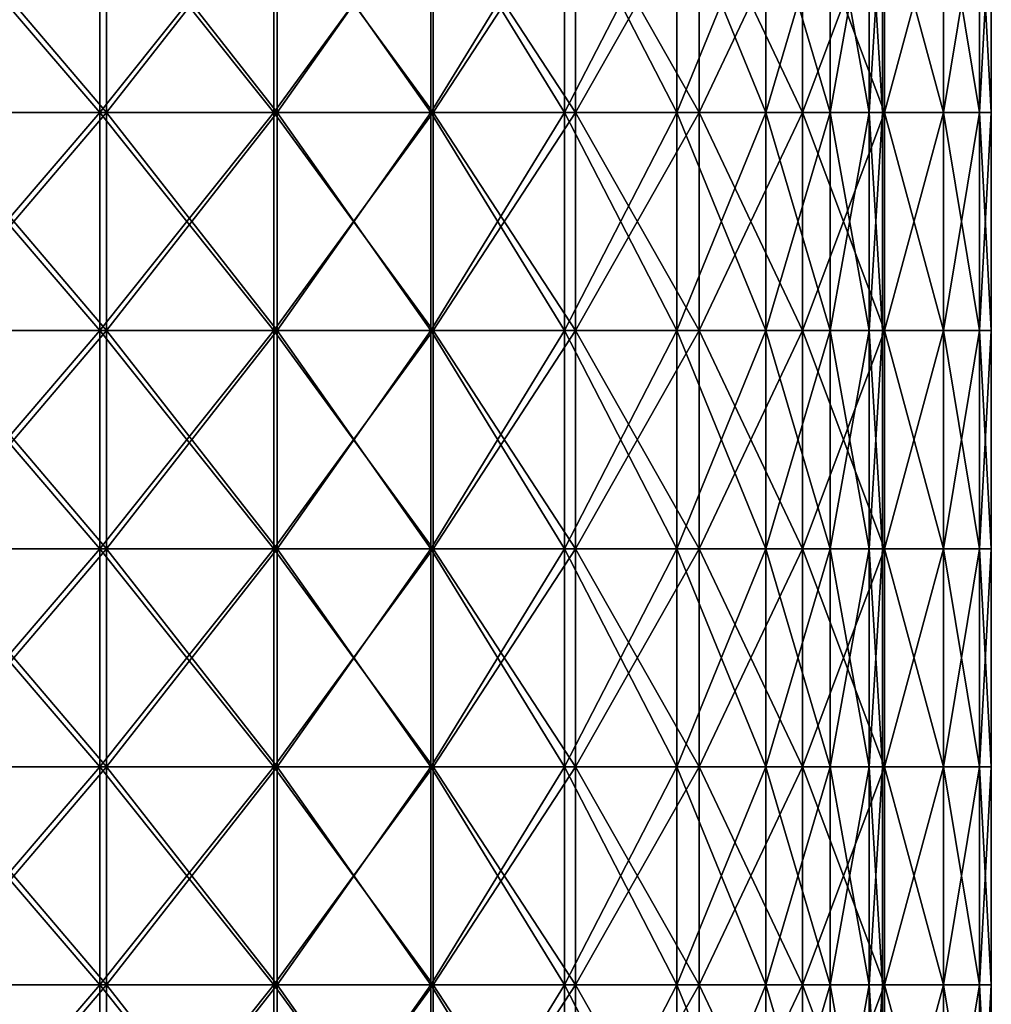
# Model space of a CAD drawing. Units: millimetres. Extents: x -35 to 35, y -754 to 140.
# Drawn here: x 17 to 35, y 16 to 34 of the extents above; entities that cross this region are included whole.
import ezdxf

# ---------------------------------------------------------------- set-up
doc = ezdxf.new("R2010")
doc.units = ezdxf.units.MM
doc.header["$LTSCALE"] = 6.378026
for name, color, linetype in [('3', 7, 'CONTINUOUS'), ('4', 7, 'CONTINUOUS'), ('5', 7, 'CONTINUOUS'), ('6', 7, 'CONTINUOUS')]:
    doc.layers.add(name, color=color, linetype=linetype)

msp = doc.modelspace()

# ---------------------------------------------------------------- linework, layer by layer
at = {"layer": '3', "color": 7, "linetype": 'CONTINUOUS', "true_color": 0xaab4c3}
for points in [[(18.621, 32.668, -29.635), (15.186, 32.668, -31.534), (18.621, 36.672, -29.635), (18.621, 32.668, -29.635)], [(18.621, 36.672, -29.635), (15.186, 32.668, -31.534), (15.186, 36.672, -31.534), (18.621, 36.672, -29.635)], [(21.822, 32.668, -27.364), (18.621, 32.668, -29.635), (21.822, 36.672, -27.364), (21.822, 32.668, -27.364)], [(21.822, 36.672, -27.364), (18.621, 32.668, -29.635), (18.621, 36.672, -29.635), (21.822, 36.672, -27.364)], [(24.749, 32.668, -24.749), (21.822, 32.668, -27.364), (24.749, 36.672, -24.749), (24.749, 32.668, -24.749)], [(24.749, 36.672, -24.749), (21.822, 32.668, -27.364), (21.822, 36.672, -27.364), (24.749, 36.672, -24.749)], [(27.364, 32.668, -21.822), (24.749, 32.668, -24.749), (27.364, 36.672, -21.822), (27.364, 32.668, -21.822)], [(27.364, 36.672, -21.822), (24.749, 32.668, -24.749), (24.749, 36.672, -24.749), (27.364, 36.672, -21.822)], [(29.635, 32.668, -18.621), (27.364, 32.668, -21.822), (29.635, 36.672, -18.621), (29.635, 32.668, -18.621)], [(29.635, 36.672, -18.621), (27.364, 32.668, -21.822), (27.364, 36.672, -21.822), (29.635, 36.672, -18.621)], [(31.534, 32.668, -15.186), (29.635, 32.668, -18.621), (31.534, 36.672, -15.186), (31.534, 32.668, -15.186)], [(31.534, 36.672, -15.186), (29.635, 32.668, -18.621), (29.635, 36.672, -18.621), (31.534, 36.672, -15.186)], [(33.036, 32.668, -11.56), (31.534, 32.668, -15.186), (33.036, 36.672, -11.56), (33.036, 32.668, -11.56)], [(33.036, 36.672, -11.56), (31.534, 32.668, -15.186), (31.534, 36.672, -15.186), (33.036, 36.672, -11.56)], [(34.122, 32.668, -7.788), (33.036, 32.668, -11.56), (34.122, 36.672, -7.788), (34.122, 32.668, -7.788)], [(34.122, 36.672, -7.788), (33.036, 32.668, -11.56), (33.036, 36.672, -11.56), (34.122, 36.672, -7.788)], [(34.78, 32.668, -3.919), (34.122, 32.668, -7.788), (34.78, 36.672, -3.919), (34.78, 32.668, -3.919)], [(34.78, 36.672, -3.919), (34.122, 32.668, -7.788), (34.122, 36.672, -7.788), (34.78, 36.672, -3.919)], [(35, 32.668), (34.78, 32.668, -3.919), (35, 36.672), (35, 32.668)], [(35, 36.672), (34.78, 32.668, -3.919), (34.78, 36.672, -3.919), (35, 36.672)], [(18.621, 28.664, -29.635), (15.186, 28.664, -31.534), (18.621, 32.668, -29.635), (18.621, 28.664, -29.635)], [(18.621, 32.668, -29.635), (15.186, 28.664, -31.534), (15.186, 32.668, -31.534), (18.621, 32.668, -29.635)], [(21.822, 28.664, -27.364), (18.621, 28.664, -29.635), (21.822, 32.668, -27.364), (21.822, 28.664, -27.364)], [(21.822, 32.668, -27.364), (18.621, 28.664, -29.635), (18.621, 32.668, -29.635), (21.822, 32.668, -27.364)], [(24.749, 28.664, -24.749), (21.822, 28.664, -27.364), (24.749, 32.668, -24.749), (24.749, 28.664, -24.749)], [(24.749, 32.668, -24.749), (21.822, 28.664, -27.364), (21.822, 32.668, -27.364), (24.749, 32.668, -24.749)], [(27.364, 28.664, -21.822), (24.749, 28.664, -24.749), (27.364, 32.668, -21.822), (27.364, 28.664, -21.822)], [(27.364, 32.668, -21.822), (24.749, 28.664, -24.749), (24.749, 32.668, -24.749), (27.364, 32.668, -21.822)], [(29.635, 28.664, -18.621), (27.364, 28.664, -21.822), (29.635, 32.668, -18.621), (29.635, 28.664, -18.621)], [(29.635, 32.668, -18.621), (27.364, 28.664, -21.822), (27.364, 32.668, -21.822), (29.635, 32.668, -18.621)], [(31.534, 28.664, -15.186), (29.635, 28.664, -18.621), (31.534, 32.668, -15.186), (31.534, 28.664, -15.186)], [(31.534, 32.668, -15.186), (29.635, 28.664, -18.621), (29.635, 32.668, -18.621), (31.534, 32.668, -15.186)], [(33.036, 28.664, -11.56), (31.534, 28.664, -15.186), (33.036, 32.668, -11.56), (33.036, 28.664, -11.56)], [(33.036, 32.668, -11.56), (31.534, 28.664, -15.186), (31.534, 32.668, -15.186), (33.036, 32.668, -11.56)], [(34.122, 28.664, -7.788), (33.036, 28.664, -11.56), (34.122, 32.668, -7.788), (34.122, 28.664, -7.788)], [(34.122, 32.668, -7.788), (33.036, 28.664, -11.56), (33.036, 32.668, -11.56), (34.122, 32.668, -7.788)], [(34.78, 28.664, -3.919), (34.122, 28.664, -7.788), (34.78, 32.668, -3.919), (34.78, 28.664, -3.919)], [(34.78, 32.668, -3.919), (34.122, 28.664, -7.788), (34.122, 32.668, -7.788), (34.78, 32.668, -3.919)], [(35, 28.664), (34.78, 28.664, -3.919), (35, 32.668), (35, 28.664)], [(35, 32.668), (34.78, 28.664, -3.919), (34.78, 32.668, -3.919), (35, 32.668)], [(18.621, 24.66, -29.635), (15.186, 24.66, -31.534), (18.621, 28.664, -29.635), (18.621, 24.66, -29.635)], [(18.621, 28.664, -29.635), (15.186, 24.66, -31.534), (15.186, 28.664, -31.534), (18.621, 28.664, -29.635)], [(21.822, 24.66, -27.364), (18.621, 24.66, -29.635), (21.822, 28.664, -27.364), (21.822, 24.66, -27.364)], [(21.822, 28.664, -27.364), (18.621, 24.66, -29.635), (18.621, 28.664, -29.635), (21.822, 28.664, -27.364)], [(24.749, 24.66, -24.749), (21.822, 24.66, -27.364), (24.749, 28.664, -24.749), (24.749, 24.66, -24.749)], [(24.749, 28.664, -24.749), (21.822, 24.66, -27.364), (21.822, 28.664, -27.364), (24.749, 28.664, -24.749)], [(27.364, 24.66, -21.822), (24.749, 24.66, -24.749), (27.364, 28.664, -21.822), (27.364, 24.66, -21.822)], [(27.364, 28.664, -21.822), (24.749, 24.66, -24.749), (24.749, 28.664, -24.749), (27.364, 28.664, -21.822)], [(29.635, 24.66, -18.621), (27.364, 24.66, -21.822), (29.635, 28.664, -18.621), (29.635, 24.66, -18.621)], [(29.635, 28.664, -18.621), (27.364, 24.66, -21.822), (27.364, 28.664, -21.822), (29.635, 28.664, -18.621)], [(31.534, 24.66, -15.186), (29.635, 24.66, -18.621), (31.534, 28.664, -15.186), (31.534, 24.66, -15.186)], [(31.534, 28.664, -15.186), (29.635, 24.66, -18.621), (29.635, 28.664, -18.621), (31.534, 28.664, -15.186)], [(33.036, 24.66, -11.56), (31.534, 24.66, -15.186), (33.036, 28.664, -11.56), (33.036, 24.66, -11.56)], [(33.036, 28.664, -11.56), (31.534, 24.66, -15.186), (31.534, 28.664, -15.186), (33.036, 28.664, -11.56)], [(34.122, 24.66, -7.788), (33.036, 24.66, -11.56), (34.122, 28.664, -7.788), (34.122, 24.66, -7.788)], [(34.122, 28.664, -7.788), (33.036, 24.66, -11.56), (33.036, 28.664, -11.56), (34.122, 28.664, -7.788)], [(34.78, 24.66, -3.919), (34.122, 24.66, -7.788), (34.78, 28.664, -3.919), (34.78, 24.66, -3.919)], [(34.78, 28.664, -3.919), (34.122, 24.66, -7.788), (34.122, 28.664, -7.788), (34.78, 28.664, -3.919)], [(35, 24.66), (34.78, 24.66, -3.919), (35, 28.664), (35, 24.66)], [(35, 28.664), (34.78, 24.66, -3.919), (34.78, 28.664, -3.919), (35, 28.664)], [(18.621, 20.656, -29.635), (15.186, 20.656, -31.534), (18.621, 24.66, -29.635), (18.621, 20.656, -29.635)], [(18.621, 24.66, -29.635), (15.186, 20.656, -31.534), (15.186, 24.66, -31.534), (18.621, 24.66, -29.635)], [(21.822, 20.656, -27.364), (18.621, 20.656, -29.635), (21.822, 24.66, -27.364), (21.822, 20.656, -27.364)], [(21.822, 24.66, -27.364), (18.621, 20.656, -29.635), (18.621, 24.66, -29.635), (21.822, 24.66, -27.364)], [(24.749, 20.656, -24.749), (21.822, 20.656, -27.364), (24.749, 24.66, -24.749), (24.749, 20.656, -24.749)], [(24.749, 24.66, -24.749), (21.822, 20.656, -27.364), (21.822, 24.66, -27.364), (24.749, 24.66, -24.749)], [(27.364, 20.656, -21.822), (24.749, 20.656, -24.749), (27.364, 24.66, -21.822), (27.364, 20.656, -21.822)], [(27.364, 24.66, -21.822), (24.749, 20.656, -24.749), (24.749, 24.66, -24.749), (27.364, 24.66, -21.822)], [(29.635, 20.656, -18.621), (27.364, 20.656, -21.822), (29.635, 24.66, -18.621), (29.635, 20.656, -18.621)], [(29.635, 24.66, -18.621), (27.364, 20.656, -21.822), (27.364, 24.66, -21.822), (29.635, 24.66, -18.621)], [(31.534, 20.656, -15.186), (29.635, 20.656, -18.621), (31.534, 24.66, -15.186), (31.534, 20.656, -15.186)], [(31.534, 24.66, -15.186), (29.635, 20.656, -18.621), (29.635, 24.66, -18.621), (31.534, 24.66, -15.186)], [(33.036, 20.656, -11.56), (31.534, 20.656, -15.186), (33.036, 24.66, -11.56), (33.036, 20.656, -11.56)], [(33.036, 24.66, -11.56), (31.534, 20.656, -15.186), (31.534, 24.66, -15.186), (33.036, 24.66, -11.56)], [(34.122, 20.656, -7.788), (33.036, 20.656, -11.56), (34.122, 24.66, -7.788), (34.122, 20.656, -7.788)], [(34.122, 24.66, -7.788), (33.036, 20.656, -11.56), (33.036, 24.66, -11.56), (34.122, 24.66, -7.788)], [(34.78, 20.656, -3.919), (34.122, 20.656, -7.788), (34.78, 24.66, -3.919), (34.78, 20.656, -3.919)], [(34.78, 24.66, -3.919), (34.122, 20.656, -7.788), (34.122, 24.66, -7.788), (34.78, 24.66, -3.919)], [(35, 20.656), (34.78, 20.656, -3.919), (35, 24.66), (35, 20.656)], [(35, 24.66), (34.78, 20.656, -3.919), (34.78, 24.66, -3.919), (35, 24.66)], [(18.621, 16.652, -29.635), (15.186, 16.652, -31.534), (18.621, 20.656, -29.635), (18.621, 16.652, -29.635)], [(18.621, 20.656, -29.635), (15.186, 16.652, -31.534), (15.186, 20.656, -31.534), (18.621, 20.656, -29.635)], [(21.822, 16.652, -27.364), (18.621, 16.652, -29.635), (21.822, 20.656, -27.364), (21.822, 16.652, -27.364)], [(21.822, 20.656, -27.364), (18.621, 16.652, -29.635), (18.621, 20.656, -29.635), (21.822, 20.656, -27.364)], [(24.749, 16.652, -24.749), (21.822, 16.652, -27.364), (24.749, 20.656, -24.749), (24.749, 16.652, -24.749)], [(24.749, 20.656, -24.749), (21.822, 16.652, -27.364), (21.822, 20.656, -27.364), (24.749, 20.656, -24.749)], [(27.364, 16.652, -21.822), (24.749, 16.652, -24.749), (27.364, 20.656, -21.822), (27.364, 16.652, -21.822)], [(27.364, 20.656, -21.822), (24.749, 16.652, -24.749), (24.749, 20.656, -24.749), (27.364, 20.656, -21.822)], [(29.635, 16.652, -18.621), (27.364, 16.652, -21.822), (29.635, 20.656, -18.621), (29.635, 16.652, -18.621)], [(29.635, 20.656, -18.621), (27.364, 16.652, -21.822), (27.364, 20.656, -21.822), (29.635, 20.656, -18.621)], [(31.534, 16.652, -15.186), (29.635, 16.652, -18.621), (31.534, 20.656, -15.186), (31.534, 16.652, -15.186)], [(31.534, 20.656, -15.186), (29.635, 16.652, -18.621), (29.635, 20.656, -18.621), (31.534, 20.656, -15.186)], [(33.036, 16.652, -11.56), (31.534, 16.652, -15.186), (33.036, 20.656, -11.56), (33.036, 16.652, -11.56)], [(33.036, 20.656, -11.56), (31.534, 16.652, -15.186), (31.534, 20.656, -15.186), (33.036, 20.656, -11.56)], [(34.122, 16.652, -7.788), (33.036, 16.652, -11.56), (34.122, 20.656, -7.788), (34.122, 16.652, -7.788)], [(34.122, 20.656, -7.788), (33.036, 16.652, -11.56), (33.036, 20.656, -11.56), (34.122, 20.656, -7.788)], [(34.78, 16.652, -3.919), (34.122, 16.652, -7.788), (34.78, 20.656, -3.919), (34.78, 16.652, -3.919)], [(34.78, 20.656, -3.919), (34.122, 16.652, -7.788), (34.122, 20.656, -7.788), (34.78, 20.656, -3.919)], [(35, 16.652), (34.78, 16.652, -3.919), (35, 20.656), (35, 16.652)], [(35, 20.656), (34.78, 16.652, -3.919), (34.78, 20.656, -3.919), (35, 20.656)], [(18.621, 12.648, -29.635), (15.186, 12.648, -31.534), (18.621, 16.652, -29.635), (18.621, 12.648, -29.635)], [(18.621, 16.652, -29.635), (15.186, 12.648, -31.534), (15.186, 16.652, -31.534), (18.621, 16.652, -29.635)], [(21.822, 12.648, -27.364), (18.621, 12.648, -29.635), (21.822, 16.652, -27.364), (21.822, 12.648, -27.364)], [(21.822, 16.652, -27.364), (18.621, 12.648, -29.635), (18.621, 16.652, -29.635), (21.822, 16.652, -27.364)], [(24.749, 12.648, -24.749), (21.822, 12.648, -27.364), (24.749, 16.652, -24.749), (24.749, 12.648, -24.749)], [(24.749, 16.652, -24.749), (21.822, 12.648, -27.364), (21.822, 16.652, -27.364), (24.749, 16.652, -24.749)], [(27.364, 12.648, -21.822), (24.749, 12.648, -24.749), (27.364, 16.652, -21.822), (27.364, 12.648, -21.822)], [(27.364, 16.652, -21.822), (24.749, 12.648, -24.749), (24.749, 16.652, -24.749), (27.364, 16.652, -21.822)], [(29.635, 12.648, -18.621), (27.364, 12.648, -21.822), (29.635, 16.652, -18.621), (29.635, 12.648, -18.621)], [(29.635, 16.652, -18.621), (27.364, 12.648, -21.822), (27.364, 16.652, -21.822), (29.635, 16.652, -18.621)], [(31.534, 12.648, -15.186), (29.635, 12.648, -18.621), (31.534, 16.652, -15.186), (31.534, 12.648, -15.186)], [(31.534, 16.652, -15.186), (29.635, 12.648, -18.621), (29.635, 16.652, -18.621), (31.534, 16.652, -15.186)], [(33.036, 12.648, -11.56), (31.534, 12.648, -15.186), (33.036, 16.652, -11.56), (33.036, 12.648, -11.56)], [(33.036, 16.652, -11.56), (31.534, 12.648, -15.186), (31.534, 16.652, -15.186), (33.036, 16.652, -11.56)], [(34.122, 12.648, -7.788), (33.036, 12.648, -11.56), (34.122, 16.652, -7.788), (34.122, 12.648, -7.788)], [(34.122, 16.652, -7.788), (33.036, 12.648, -11.56), (33.036, 16.652, -11.56), (34.122, 16.652, -7.788)], [(34.78, 12.648, -3.919), (34.122, 12.648, -7.788), (34.78, 16.652, -3.919), (34.78, 12.648, -3.919)], [(34.78, 16.652, -3.919), (34.122, 12.648, -7.788), (34.122, 16.652, -7.788), (34.78, 16.652, -3.919)], [(35, 12.648), (34.78, 12.648, -3.919), (35, 16.652), (35, 12.648)], [(35, 16.652), (34.78, 12.648, -3.919), (34.78, 16.652, -3.919), (35, 16.652)]]:
    msp.add_3dface(points, dxfattribs=at)
at = {"layer": '4', "color": 7, "linetype": 'CONTINUOUS', "true_color": 0xaab4c3}
for points in [[(15.186, 32.668, 31.534), (18.621, 32.668, 29.635), (15.186, 36.672, 31.534), (15.186, 32.668, 31.534)], [(15.186, 36.672, 31.534), (18.621, 32.668, 29.635), (18.621, 36.672, 29.635), (15.186, 36.672, 31.534)], [(18.621, 32.668, 29.635), (21.822, 32.668, 27.364), (18.621, 36.672, 29.635), (18.621, 32.668, 29.635)], [(18.621, 36.672, 29.635), (21.822, 32.668, 27.364), (21.822, 36.672, 27.364), (18.621, 36.672, 29.635)], [(21.822, 32.668, 27.364), (24.749, 32.668, 24.749), (21.822, 36.672, 27.364), (21.822, 32.668, 27.364)], [(21.822, 36.672, 27.364), (24.749, 32.668, 24.749), (24.749, 36.672, 24.749), (21.822, 36.672, 27.364)], [(24.749, 32.668, 24.749), (27.364, 32.668, 21.822), (24.749, 36.672, 24.749), (24.749, 32.668, 24.749)], [(24.749, 36.672, 24.749), (27.364, 32.668, 21.822), (27.364, 36.672, 21.822), (24.749, 36.672, 24.749)], [(27.364, 32.668, 21.822), (29.635, 32.668, 18.621), (27.364, 36.672, 21.822), (27.364, 32.668, 21.822)], [(27.364, 36.672, 21.822), (29.635, 32.668, 18.621), (29.635, 36.672, 18.621), (27.364, 36.672, 21.822)], [(29.635, 32.668, 18.621), (31.534, 32.668, 15.186), (29.635, 36.672, 18.621), (29.635, 32.668, 18.621)], [(29.635, 36.672, 18.621), (31.534, 32.668, 15.186), (31.534, 36.672, 15.186), (29.635, 36.672, 18.621)], [(31.534, 32.668, 15.186), (33.036, 32.668, 11.56), (31.534, 36.672, 15.186), (31.534, 32.668, 15.186)], [(31.534, 36.672, 15.186), (33.036, 32.668, 11.56), (33.036, 36.672, 11.56), (31.534, 36.672, 15.186)], [(33.036, 32.668, 11.56), (34.122, 32.668, 7.788), (33.036, 36.672, 11.56), (33.036, 32.668, 11.56)], [(33.036, 36.672, 11.56), (34.122, 32.668, 7.788), (34.122, 36.672, 7.788), (33.036, 36.672, 11.56)], [(34.122, 32.668, 7.788), (34.78, 32.668, 3.919), (34.122, 36.672, 7.788), (34.122, 32.668, 7.788)], [(34.122, 36.672, 7.788), (34.78, 32.668, 3.919), (34.78, 36.672, 3.919), (34.122, 36.672, 7.788)], [(35, 32.668), (35, 36.672), (34.78, 36.672, 3.919), (35, 32.668)], [(34.78, 32.668, 3.919), (35, 32.668), (34.78, 36.672, 3.919), (34.78, 32.668, 3.919)], [(15.186, 28.664, 31.534), (18.621, 28.664, 29.635), (15.186, 32.668, 31.534), (15.186, 28.664, 31.534)], [(15.186, 32.668, 31.534), (18.621, 28.664, 29.635), (18.621, 32.668, 29.635), (15.186, 32.668, 31.534)], [(18.621, 28.664, 29.635), (21.822, 28.664, 27.364), (18.621, 32.668, 29.635), (18.621, 28.664, 29.635)], [(18.621, 32.668, 29.635), (21.822, 28.664, 27.364), (21.822, 32.668, 27.364), (18.621, 32.668, 29.635)], [(21.822, 28.664, 27.364), (24.749, 28.664, 24.749), (21.822, 32.668, 27.364), (21.822, 28.664, 27.364)], [(21.822, 32.668, 27.364), (24.749, 28.664, 24.749), (24.749, 32.668, 24.749), (21.822, 32.668, 27.364)], [(24.749, 28.664, 24.749), (27.364, 28.664, 21.822), (24.749, 32.668, 24.749), (24.749, 28.664, 24.749)], [(24.749, 32.668, 24.749), (27.364, 28.664, 21.822), (27.364, 32.668, 21.822), (24.749, 32.668, 24.749)], [(27.364, 28.664, 21.822), (29.635, 28.664, 18.621), (27.364, 32.668, 21.822), (27.364, 28.664, 21.822)], [(27.364, 32.668, 21.822), (29.635, 28.664, 18.621), (29.635, 32.668, 18.621), (27.364, 32.668, 21.822)], [(29.635, 28.664, 18.621), (31.534, 28.664, 15.186), (29.635, 32.668, 18.621), (29.635, 28.664, 18.621)], [(29.635, 32.668, 18.621), (31.534, 28.664, 15.186), (31.534, 32.668, 15.186), (29.635, 32.668, 18.621)], [(31.534, 28.664, 15.186), (33.036, 28.664, 11.56), (31.534, 32.668, 15.186), (31.534, 28.664, 15.186)], [(31.534, 32.668, 15.186), (33.036, 28.664, 11.56), (33.036, 32.668, 11.56), (31.534, 32.668, 15.186)], [(33.036, 28.664, 11.56), (34.122, 28.664, 7.788), (33.036, 32.668, 11.56), (33.036, 28.664, 11.56)], [(33.036, 32.668, 11.56), (34.122, 28.664, 7.788), (34.122, 32.668, 7.788), (33.036, 32.668, 11.56)], [(34.122, 28.664, 7.788), (34.78, 28.664, 3.919), (34.122, 32.668, 7.788), (34.122, 28.664, 7.788)], [(34.122, 32.668, 7.788), (34.78, 28.664, 3.919), (34.78, 32.668, 3.919), (34.122, 32.668, 7.788)], [(35, 28.664), (35, 32.668), (34.78, 32.668, 3.919), (35, 28.664)], [(34.78, 28.664, 3.919), (35, 28.664), (34.78, 32.668, 3.919), (34.78, 28.664, 3.919)], [(15.186, 24.66, 31.534), (18.621, 24.66, 29.635), (15.186, 28.664, 31.534), (15.186, 24.66, 31.534)], [(15.186, 28.664, 31.534), (18.621, 24.66, 29.635), (18.621, 28.664, 29.635), (15.186, 28.664, 31.534)], [(18.621, 24.66, 29.635), (21.822, 24.66, 27.364), (18.621, 28.664, 29.635), (18.621, 24.66, 29.635)], [(18.621, 28.664, 29.635), (21.822, 24.66, 27.364), (21.822, 28.664, 27.364), (18.621, 28.664, 29.635)], [(21.822, 24.66, 27.364), (24.749, 24.66, 24.749), (21.822, 28.664, 27.364), (21.822, 24.66, 27.364)], [(21.822, 28.664, 27.364), (24.749, 24.66, 24.749), (24.749, 28.664, 24.749), (21.822, 28.664, 27.364)], [(24.749, 24.66, 24.749), (27.364, 24.66, 21.822), (24.749, 28.664, 24.749), (24.749, 24.66, 24.749)], [(24.749, 28.664, 24.749), (27.364, 24.66, 21.822), (27.364, 28.664, 21.822), (24.749, 28.664, 24.749)], [(27.364, 24.66, 21.822), (29.635, 24.66, 18.621), (27.364, 28.664, 21.822), (27.364, 24.66, 21.822)], [(27.364, 28.664, 21.822), (29.635, 24.66, 18.621), (29.635, 28.664, 18.621), (27.364, 28.664, 21.822)], [(29.635, 24.66, 18.621), (31.534, 24.66, 15.186), (29.635, 28.664, 18.621), (29.635, 24.66, 18.621)], [(29.635, 28.664, 18.621), (31.534, 24.66, 15.186), (31.534, 28.664, 15.186), (29.635, 28.664, 18.621)], [(31.534, 24.66, 15.186), (33.036, 24.66, 11.56), (31.534, 28.664, 15.186), (31.534, 24.66, 15.186)], [(31.534, 28.664, 15.186), (33.036, 24.66, 11.56), (33.036, 28.664, 11.56), (31.534, 28.664, 15.186)], [(33.036, 24.66, 11.56), (34.122, 24.66, 7.788), (33.036, 28.664, 11.56), (33.036, 24.66, 11.56)], [(33.036, 28.664, 11.56), (34.122, 24.66, 7.788), (34.122, 28.664, 7.788), (33.036, 28.664, 11.56)], [(34.122, 24.66, 7.788), (34.78, 24.66, 3.919), (34.122, 28.664, 7.788), (34.122, 24.66, 7.788)], [(34.122, 28.664, 7.788), (34.78, 24.66, 3.919), (34.78, 28.664, 3.919), (34.122, 28.664, 7.788)], [(35, 24.66), (35, 28.664), (34.78, 28.664, 3.919), (35, 24.66)], [(34.78, 24.66, 3.919), (35, 24.66), (34.78, 28.664, 3.919), (34.78, 24.66, 3.919)], [(15.186, 20.656, 31.534), (18.621, 20.656, 29.635), (15.186, 24.66, 31.534), (15.186, 20.656, 31.534)], [(15.186, 24.66, 31.534), (18.621, 20.656, 29.635), (18.621, 24.66, 29.635), (15.186, 24.66, 31.534)], [(18.621, 20.656, 29.635), (21.822, 20.656, 27.364), (18.621, 24.66, 29.635), (18.621, 20.656, 29.635)], [(18.621, 24.66, 29.635), (21.822, 20.656, 27.364), (21.822, 24.66, 27.364), (18.621, 24.66, 29.635)], [(21.822, 20.656, 27.364), (24.749, 20.656, 24.749), (21.822, 24.66, 27.364), (21.822, 20.656, 27.364)], [(21.822, 24.66, 27.364), (24.749, 20.656, 24.749), (24.749, 24.66, 24.749), (21.822, 24.66, 27.364)], [(24.749, 20.656, 24.749), (27.364, 20.656, 21.822), (24.749, 24.66, 24.749), (24.749, 20.656, 24.749)], [(24.749, 24.66, 24.749), (27.364, 20.656, 21.822), (27.364, 24.66, 21.822), (24.749, 24.66, 24.749)], [(27.364, 20.656, 21.822), (29.635, 20.656, 18.621), (27.364, 24.66, 21.822), (27.364, 20.656, 21.822)], [(27.364, 24.66, 21.822), (29.635, 20.656, 18.621), (29.635, 24.66, 18.621), (27.364, 24.66, 21.822)], [(29.635, 20.656, 18.621), (31.534, 20.656, 15.186), (29.635, 24.66, 18.621), (29.635, 20.656, 18.621)], [(29.635, 24.66, 18.621), (31.534, 20.656, 15.186), (31.534, 24.66, 15.186), (29.635, 24.66, 18.621)], [(31.534, 20.656, 15.186), (33.036, 20.656, 11.56), (31.534, 24.66, 15.186), (31.534, 20.656, 15.186)], [(31.534, 24.66, 15.186), (33.036, 20.656, 11.56), (33.036, 24.66, 11.56), (31.534, 24.66, 15.186)], [(33.036, 20.656, 11.56), (34.122, 20.656, 7.788), (33.036, 24.66, 11.56), (33.036, 20.656, 11.56)], [(33.036, 24.66, 11.56), (34.122, 20.656, 7.788), (34.122, 24.66, 7.788), (33.036, 24.66, 11.56)], [(34.122, 20.656, 7.788), (34.78, 20.656, 3.919), (34.122, 24.66, 7.788), (34.122, 20.656, 7.788)], [(34.122, 24.66, 7.788), (34.78, 20.656, 3.919), (34.78, 24.66, 3.919), (34.122, 24.66, 7.788)], [(35, 20.656), (35, 24.66), (34.78, 24.66, 3.919), (35, 20.656)], [(34.78, 20.656, 3.919), (35, 20.656), (34.78, 24.66, 3.919), (34.78, 20.656, 3.919)], [(15.186, 16.652, 31.534), (18.621, 16.652, 29.635), (15.186, 20.656, 31.534), (15.186, 16.652, 31.534)], [(15.186, 20.656, 31.534), (18.621, 16.652, 29.635), (18.621, 20.656, 29.635), (15.186, 20.656, 31.534)], [(18.621, 16.652, 29.635), (21.822, 16.652, 27.364), (18.621, 20.656, 29.635), (18.621, 16.652, 29.635)], [(18.621, 20.656, 29.635), (21.822, 16.652, 27.364), (21.822, 20.656, 27.364), (18.621, 20.656, 29.635)], [(21.822, 16.652, 27.364), (24.749, 16.652, 24.749), (21.822, 20.656, 27.364), (21.822, 16.652, 27.364)], [(21.822, 20.656, 27.364), (24.749, 16.652, 24.749), (24.749, 20.656, 24.749), (21.822, 20.656, 27.364)], [(24.749, 16.652, 24.749), (27.364, 16.652, 21.822), (24.749, 20.656, 24.749), (24.749, 16.652, 24.749)], [(24.749, 20.656, 24.749), (27.364, 16.652, 21.822), (27.364, 20.656, 21.822), (24.749, 20.656, 24.749)], [(27.364, 16.652, 21.822), (29.635, 16.652, 18.621), (27.364, 20.656, 21.822), (27.364, 16.652, 21.822)], [(27.364, 20.656, 21.822), (29.635, 16.652, 18.621), (29.635, 20.656, 18.621), (27.364, 20.656, 21.822)], [(29.635, 16.652, 18.621), (31.534, 16.652, 15.186), (29.635, 20.656, 18.621), (29.635, 16.652, 18.621)], [(29.635, 20.656, 18.621), (31.534, 16.652, 15.186), (31.534, 20.656, 15.186), (29.635, 20.656, 18.621)], [(31.534, 16.652, 15.186), (33.036, 16.652, 11.56), (31.534, 20.656, 15.186), (31.534, 16.652, 15.186)], [(31.534, 20.656, 15.186), (33.036, 16.652, 11.56), (33.036, 20.656, 11.56), (31.534, 20.656, 15.186)], [(33.036, 16.652, 11.56), (34.122, 16.652, 7.788), (33.036, 20.656, 11.56), (33.036, 16.652, 11.56)], [(33.036, 20.656, 11.56), (34.122, 16.652, 7.788), (34.122, 20.656, 7.788), (33.036, 20.656, 11.56)], [(34.122, 16.652, 7.788), (34.78, 16.652, 3.919), (34.122, 20.656, 7.788), (34.122, 16.652, 7.788)], [(34.122, 20.656, 7.788), (34.78, 16.652, 3.919), (34.78, 20.656, 3.919), (34.122, 20.656, 7.788)], [(35, 16.652), (35, 20.656), (34.78, 20.656, 3.919), (35, 16.652)], [(34.78, 16.652, 3.919), (35, 16.652), (34.78, 20.656, 3.919), (34.78, 16.652, 3.919)], [(15.186, 12.648, 31.534), (18.621, 12.648, 29.635), (15.186, 16.652, 31.534), (15.186, 12.648, 31.534)], [(15.186, 16.652, 31.534), (18.621, 12.648, 29.635), (18.621, 16.652, 29.635), (15.186, 16.652, 31.534)], [(18.621, 12.648, 29.635), (21.822, 12.648, 27.364), (18.621, 16.652, 29.635), (18.621, 12.648, 29.635)], [(18.621, 16.652, 29.635), (21.822, 12.648, 27.364), (21.822, 16.652, 27.364), (18.621, 16.652, 29.635)], [(21.822, 12.648, 27.364), (24.749, 12.648, 24.749), (21.822, 16.652, 27.364), (21.822, 12.648, 27.364)], [(21.822, 16.652, 27.364), (24.749, 12.648, 24.749), (24.749, 16.652, 24.749), (21.822, 16.652, 27.364)], [(24.749, 12.648, 24.749), (27.364, 12.648, 21.822), (24.749, 16.652, 24.749), (24.749, 12.648, 24.749)], [(24.749, 16.652, 24.749), (27.364, 12.648, 21.822), (27.364, 16.652, 21.822), (24.749, 16.652, 24.749)], [(27.364, 12.648, 21.822), (29.635, 12.648, 18.621), (27.364, 16.652, 21.822), (27.364, 12.648, 21.822)], [(27.364, 16.652, 21.822), (29.635, 12.648, 18.621), (29.635, 16.652, 18.621), (27.364, 16.652, 21.822)], [(29.635, 12.648, 18.621), (31.534, 12.648, 15.186), (29.635, 16.652, 18.621), (29.635, 12.648, 18.621)], [(29.635, 16.652, 18.621), (31.534, 12.648, 15.186), (31.534, 16.652, 15.186), (29.635, 16.652, 18.621)], [(31.534, 12.648, 15.186), (33.036, 12.648, 11.56), (31.534, 16.652, 15.186), (31.534, 12.648, 15.186)], [(31.534, 16.652, 15.186), (33.036, 12.648, 11.56), (33.036, 16.652, 11.56), (31.534, 16.652, 15.186)], [(33.036, 12.648, 11.56), (34.122, 12.648, 7.788), (33.036, 16.652, 11.56), (33.036, 12.648, 11.56)], [(33.036, 16.652, 11.56), (34.122, 12.648, 7.788), (34.122, 16.652, 7.788), (33.036, 16.652, 11.56)], [(34.122, 12.648, 7.788), (34.78, 12.648, 3.919), (34.122, 16.652, 7.788), (34.122, 12.648, 7.788)], [(34.122, 16.652, 7.788), (34.78, 12.648, 3.919), (34.78, 16.652, 3.919), (34.122, 16.652, 7.788)], [(35, 12.648), (35, 16.652), (34.78, 16.652, 3.919), (35, 12.648)], [(34.78, 12.648, 3.919), (35, 12.648), (34.78, 16.652, 3.919), (34.78, 12.648, 3.919)]]:
    msp.add_3dface(points, dxfattribs=at)
at = {"layer": '5', "color": 7, "linetype": 'CONTINUOUS', "true_color": 0xaab4c3}
for points in [[(18.746, 32.668, 27.158), (15.336, 32.668, 29.22), (18.746, 36.672, 27.158), (18.746, 32.668, 27.158)], [(18.746, 36.672, 27.158), (15.336, 32.668, 29.22), (15.336, 36.672, 29.22), (18.746, 36.672, 27.158)], [(21.883, 32.668, 24.701), (18.746, 32.668, 27.158), (21.883, 36.672, 24.701), (21.883, 32.668, 24.701)], [(21.883, 36.672, 24.701), (18.746, 32.668, 27.158), (18.746, 36.672, 27.158), (21.883, 36.672, 24.701)], [(24.701, 32.668, 21.883), (21.883, 32.668, 24.701), (24.701, 36.672, 21.883), (24.701, 32.668, 21.883)], [(24.701, 36.672, 21.883), (21.883, 32.668, 24.701), (21.883, 36.672, 24.701), (24.701, 36.672, 21.883)], [(27.158, 32.668, 18.746), (24.701, 32.668, 21.883), (27.158, 36.672, 18.746), (27.158, 32.668, 18.746)], [(27.158, 36.672, 18.746), (24.701, 32.668, 21.883), (24.701, 36.672, 21.883), (27.158, 36.672, 18.746)], [(29.22, 32.668, 15.336), (27.158, 32.668, 18.746), (29.22, 36.672, 15.336), (29.22, 32.668, 15.336)], [(29.22, 36.672, 15.336), (27.158, 32.668, 18.746), (27.158, 36.672, 18.746), (29.22, 36.672, 15.336)], [(30.856, 32.668, 11.702), (29.22, 32.668, 15.336), (30.856, 36.672, 11.702), (30.856, 32.668, 11.702)], [(30.856, 36.672, 11.702), (29.22, 32.668, 15.336), (29.22, 36.672, 15.336), (30.856, 36.672, 11.702)], [(32.041, 32.668, 7.897), (30.856, 32.668, 11.702), (32.041, 36.672, 7.897), (32.041, 32.668, 7.897)], [(32.041, 36.672, 7.897), (30.856, 32.668, 11.702), (30.856, 36.672, 11.702), (32.041, 36.672, 7.897)], [(32.759, 32.668, 3.978), (32.041, 32.668, 7.897), (32.759, 36.672, 3.978), (32.759, 32.668, 3.978)], [(32.759, 36.672, 3.978), (32.041, 32.668, 7.897), (32.041, 36.672, 7.897), (32.759, 36.672, 3.978)], [(33, 32.668), (32.759, 32.668, 3.978), (33, 36.672), (33, 32.668)], [(33, 36.672), (32.759, 32.668, 3.978), (32.759, 36.672, 3.978), (33, 36.672)], [(18.746, 28.664, 27.158), (15.336, 28.664, 29.22), (18.746, 32.668, 27.158), (18.746, 28.664, 27.158)], [(18.746, 32.668, 27.158), (15.336, 28.664, 29.22), (15.336, 32.668, 29.22), (18.746, 32.668, 27.158)], [(21.883, 28.664, 24.701), (18.746, 28.664, 27.158), (21.883, 32.668, 24.701), (21.883, 28.664, 24.701)], [(21.883, 32.668, 24.701), (18.746, 28.664, 27.158), (18.746, 32.668, 27.158), (21.883, 32.668, 24.701)], [(24.701, 28.664, 21.883), (21.883, 28.664, 24.701), (24.701, 32.668, 21.883), (24.701, 28.664, 21.883)], [(24.701, 32.668, 21.883), (21.883, 28.664, 24.701), (21.883, 32.668, 24.701), (24.701, 32.668, 21.883)], [(27.158, 28.664, 18.746), (24.701, 28.664, 21.883), (27.158, 32.668, 18.746), (27.158, 28.664, 18.746)], [(27.158, 32.668, 18.746), (24.701, 28.664, 21.883), (24.701, 32.668, 21.883), (27.158, 32.668, 18.746)], [(29.22, 28.664, 15.336), (27.158, 28.664, 18.746), (29.22, 32.668, 15.336), (29.22, 28.664, 15.336)], [(29.22, 32.668, 15.336), (27.158, 28.664, 18.746), (27.158, 32.668, 18.746), (29.22, 32.668, 15.336)], [(30.856, 28.664, 11.702), (29.22, 28.664, 15.336), (30.856, 32.668, 11.702), (30.856, 28.664, 11.702)], [(30.856, 32.668, 11.702), (29.22, 28.664, 15.336), (29.22, 32.668, 15.336), (30.856, 32.668, 11.702)], [(32.041, 28.664, 7.897), (30.856, 28.664, 11.702), (32.041, 32.668, 7.897), (32.041, 28.664, 7.897)], [(32.041, 32.668, 7.897), (30.856, 28.664, 11.702), (30.856, 32.668, 11.702), (32.041, 32.668, 7.897)], [(32.759, 28.664, 3.978), (32.041, 28.664, 7.897), (32.759, 32.668, 3.978), (32.759, 28.664, 3.978)], [(32.759, 32.668, 3.978), (32.041, 28.664, 7.897), (32.041, 32.668, 7.897), (32.759, 32.668, 3.978)], [(33, 28.664), (32.759, 28.664, 3.978), (33, 32.668), (33, 28.664)], [(33, 32.668), (32.759, 28.664, 3.978), (32.759, 32.668, 3.978), (33, 32.668)], [(18.746, 24.66, 27.158), (15.336, 24.66, 29.22), (18.746, 28.664, 27.158), (18.746, 24.66, 27.158)], [(18.746, 28.664, 27.158), (15.336, 24.66, 29.22), (15.336, 28.664, 29.22), (18.746, 28.664, 27.158)], [(21.883, 24.66, 24.701), (18.746, 24.66, 27.158), (21.883, 28.664, 24.701), (21.883, 24.66, 24.701)], [(21.883, 28.664, 24.701), (18.746, 24.66, 27.158), (18.746, 28.664, 27.158), (21.883, 28.664, 24.701)], [(24.701, 24.66, 21.883), (21.883, 24.66, 24.701), (24.701, 28.664, 21.883), (24.701, 24.66, 21.883)], [(24.701, 28.664, 21.883), (21.883, 24.66, 24.701), (21.883, 28.664, 24.701), (24.701, 28.664, 21.883)], [(27.158, 24.66, 18.746), (24.701, 24.66, 21.883), (27.158, 28.664, 18.746), (27.158, 24.66, 18.746)], [(27.158, 28.664, 18.746), (24.701, 24.66, 21.883), (24.701, 28.664, 21.883), (27.158, 28.664, 18.746)], [(29.22, 24.66, 15.336), (27.158, 24.66, 18.746), (29.22, 28.664, 15.336), (29.22, 24.66, 15.336)], [(29.22, 28.664, 15.336), (27.158, 24.66, 18.746), (27.158, 28.664, 18.746), (29.22, 28.664, 15.336)], [(30.856, 24.66, 11.702), (29.22, 24.66, 15.336), (30.856, 28.664, 11.702), (30.856, 24.66, 11.702)], [(30.856, 28.664, 11.702), (29.22, 24.66, 15.336), (29.22, 28.664, 15.336), (30.856, 28.664, 11.702)], [(32.041, 24.66, 7.897), (30.856, 24.66, 11.702), (32.041, 28.664, 7.897), (32.041, 24.66, 7.897)], [(32.041, 28.664, 7.897), (30.856, 24.66, 11.702), (30.856, 28.664, 11.702), (32.041, 28.664, 7.897)], [(32.759, 24.66, 3.978), (32.041, 24.66, 7.897), (32.759, 28.664, 3.978), (32.759, 24.66, 3.978)], [(32.759, 28.664, 3.978), (32.041, 24.66, 7.897), (32.041, 28.664, 7.897), (32.759, 28.664, 3.978)], [(33, 24.66), (32.759, 24.66, 3.978), (33, 28.664), (33, 24.66)], [(33, 28.664), (32.759, 24.66, 3.978), (32.759, 28.664, 3.978), (33, 28.664)], [(18.746, 20.656, 27.158), (15.336, 20.656, 29.22), (18.746, 24.66, 27.158), (18.746, 20.656, 27.158)], [(18.746, 24.66, 27.158), (15.336, 20.656, 29.22), (15.336, 24.66, 29.22), (18.746, 24.66, 27.158)], [(21.883, 20.656, 24.701), (18.746, 20.656, 27.158), (21.883, 24.66, 24.701), (21.883, 20.656, 24.701)], [(21.883, 24.66, 24.701), (18.746, 20.656, 27.158), (18.746, 24.66, 27.158), (21.883, 24.66, 24.701)], [(24.701, 20.656, 21.883), (21.883, 20.656, 24.701), (24.701, 24.66, 21.883), (24.701, 20.656, 21.883)], [(24.701, 24.66, 21.883), (21.883, 20.656, 24.701), (21.883, 24.66, 24.701), (24.701, 24.66, 21.883)], [(27.158, 20.656, 18.746), (24.701, 20.656, 21.883), (27.158, 24.66, 18.746), (27.158, 20.656, 18.746)], [(27.158, 24.66, 18.746), (24.701, 20.656, 21.883), (24.701, 24.66, 21.883), (27.158, 24.66, 18.746)], [(29.22, 20.656, 15.336), (27.158, 20.656, 18.746), (29.22, 24.66, 15.336), (29.22, 20.656, 15.336)], [(29.22, 24.66, 15.336), (27.158, 20.656, 18.746), (27.158, 24.66, 18.746), (29.22, 24.66, 15.336)], [(30.856, 20.656, 11.702), (29.22, 20.656, 15.336), (30.856, 24.66, 11.702), (30.856, 20.656, 11.702)], [(30.856, 24.66, 11.702), (29.22, 20.656, 15.336), (29.22, 24.66, 15.336), (30.856, 24.66, 11.702)], [(32.041, 20.656, 7.897), (30.856, 20.656, 11.702), (32.041, 24.66, 7.897), (32.041, 20.656, 7.897)], [(32.041, 24.66, 7.897), (30.856, 20.656, 11.702), (30.856, 24.66, 11.702), (32.041, 24.66, 7.897)], [(32.759, 20.656, 3.978), (32.041, 20.656, 7.897), (32.759, 24.66, 3.978), (32.759, 20.656, 3.978)], [(32.759, 24.66, 3.978), (32.041, 20.656, 7.897), (32.041, 24.66, 7.897), (32.759, 24.66, 3.978)], [(33, 20.656), (32.759, 20.656, 3.978), (33, 24.66), (33, 20.656)], [(33, 24.66), (32.759, 20.656, 3.978), (32.759, 24.66, 3.978), (33, 24.66)], [(18.746, 16.652, 27.158), (15.336, 16.652, 29.22), (18.746, 20.656, 27.158), (18.746, 16.652, 27.158)], [(18.746, 20.656, 27.158), (15.336, 16.652, 29.22), (15.336, 20.656, 29.22), (18.746, 20.656, 27.158)], [(21.883, 16.652, 24.701), (18.746, 16.652, 27.158), (21.883, 20.656, 24.701), (21.883, 16.652, 24.701)], [(21.883, 20.656, 24.701), (18.746, 16.652, 27.158), (18.746, 20.656, 27.158), (21.883, 20.656, 24.701)], [(24.701, 16.652, 21.883), (21.883, 16.652, 24.701), (24.701, 20.656, 21.883), (24.701, 16.652, 21.883)], [(24.701, 20.656, 21.883), (21.883, 16.652, 24.701), (21.883, 20.656, 24.701), (24.701, 20.656, 21.883)], [(27.158, 16.652, 18.746), (24.701, 16.652, 21.883), (27.158, 20.656, 18.746), (27.158, 16.652, 18.746)], [(27.158, 20.656, 18.746), (24.701, 16.652, 21.883), (24.701, 20.656, 21.883), (27.158, 20.656, 18.746)], [(29.22, 16.652, 15.336), (27.158, 16.652, 18.746), (29.22, 20.656, 15.336), (29.22, 16.652, 15.336)], [(29.22, 20.656, 15.336), (27.158, 16.652, 18.746), (27.158, 20.656, 18.746), (29.22, 20.656, 15.336)], [(30.856, 16.652, 11.702), (29.22, 16.652, 15.336), (30.856, 20.656, 11.702), (30.856, 16.652, 11.702)], [(30.856, 20.656, 11.702), (29.22, 16.652, 15.336), (29.22, 20.656, 15.336), (30.856, 20.656, 11.702)], [(32.041, 16.652, 7.897), (30.856, 16.652, 11.702), (32.041, 20.656, 7.897), (32.041, 16.652, 7.897)], [(32.041, 20.656, 7.897), (30.856, 16.652, 11.702), (30.856, 20.656, 11.702), (32.041, 20.656, 7.897)], [(32.759, 16.652, 3.978), (32.041, 16.652, 7.897), (32.759, 20.656, 3.978), (32.759, 16.652, 3.978)], [(32.759, 20.656, 3.978), (32.041, 16.652, 7.897), (32.041, 20.656, 7.897), (32.759, 20.656, 3.978)], [(33, 16.652), (32.759, 16.652, 3.978), (33, 20.656), (33, 16.652)], [(33, 20.656), (32.759, 16.652, 3.978), (32.759, 20.656, 3.978), (33, 20.656)], [(18.746, 12.648, 27.158), (15.336, 12.648, 29.22), (18.746, 16.652, 27.158), (18.746, 12.648, 27.158)], [(18.746, 16.652, 27.158), (15.336, 12.648, 29.22), (15.336, 16.652, 29.22), (18.746, 16.652, 27.158)], [(21.883, 12.648, 24.701), (18.746, 12.648, 27.158), (21.883, 16.652, 24.701), (21.883, 12.648, 24.701)], [(21.883, 16.652, 24.701), (18.746, 12.648, 27.158), (18.746, 16.652, 27.158), (21.883, 16.652, 24.701)], [(24.701, 12.648, 21.883), (21.883, 12.648, 24.701), (24.701, 16.652, 21.883), (24.701, 12.648, 21.883)], [(24.701, 16.652, 21.883), (21.883, 12.648, 24.701), (21.883, 16.652, 24.701), (24.701, 16.652, 21.883)], [(27.158, 12.648, 18.746), (24.701, 12.648, 21.883), (27.158, 16.652, 18.746), (27.158, 12.648, 18.746)], [(27.158, 16.652, 18.746), (24.701, 12.648, 21.883), (24.701, 16.652, 21.883), (27.158, 16.652, 18.746)], [(29.22, 12.648, 15.336), (27.158, 12.648, 18.746), (29.22, 16.652, 15.336), (29.22, 12.648, 15.336)], [(29.22, 16.652, 15.336), (27.158, 12.648, 18.746), (27.158, 16.652, 18.746), (29.22, 16.652, 15.336)], [(30.856, 12.648, 11.702), (29.22, 12.648, 15.336), (30.856, 16.652, 11.702), (30.856, 12.648, 11.702)], [(30.856, 16.652, 11.702), (29.22, 12.648, 15.336), (29.22, 16.652, 15.336), (30.856, 16.652, 11.702)], [(32.041, 12.648, 7.897), (30.856, 12.648, 11.702), (32.041, 16.652, 7.897), (32.041, 12.648, 7.897)], [(32.041, 16.652, 7.897), (30.856, 12.648, 11.702), (30.856, 16.652, 11.702), (32.041, 16.652, 7.897)], [(32.759, 12.648, 3.978), (32.041, 12.648, 7.897), (32.759, 16.652, 3.978), (32.759, 12.648, 3.978)], [(32.759, 16.652, 3.978), (32.041, 12.648, 7.897), (32.041, 16.652, 7.897), (32.759, 16.652, 3.978)], [(33, 12.648), (32.759, 12.648, 3.978), (33, 16.652), (33, 12.648)], [(33, 16.652), (32.759, 12.648, 3.978), (32.759, 16.652, 3.978), (33, 16.652)]]:
    msp.add_3dface(points, dxfattribs=at)
at = {"layer": '6', "color": 7, "linetype": 'CONTINUOUS', "true_color": 0xaab4c3}
for points in [[(15.336, 32.668, -29.22), (18.746, 32.668, -27.158), (15.336, 36.672, -29.22), (15.336, 32.668, -29.22)], [(15.336, 36.672, -29.22), (18.746, 32.668, -27.158), (18.746, 36.672, -27.158), (15.336, 36.672, -29.22)], [(18.746, 32.668, -27.158), (21.883, 32.668, -24.701), (18.746, 36.672, -27.158), (18.746, 32.668, -27.158)], [(18.746, 36.672, -27.158), (21.883, 32.668, -24.701), (21.883, 36.672, -24.701), (18.746, 36.672, -27.158)], [(21.883, 32.668, -24.701), (24.701, 32.668, -21.883), (21.883, 36.672, -24.701), (21.883, 32.668, -24.701)], [(21.883, 36.672, -24.701), (24.701, 32.668, -21.883), (24.701, 36.672, -21.883), (21.883, 36.672, -24.701)], [(24.701, 32.668, -21.883), (27.158, 32.668, -18.746), (24.701, 36.672, -21.883), (24.701, 32.668, -21.883)], [(24.701, 36.672, -21.883), (27.158, 32.668, -18.746), (27.158, 36.672, -18.746), (24.701, 36.672, -21.883)], [(27.158, 32.668, -18.746), (29.22, 32.668, -15.336), (27.158, 36.672, -18.746), (27.158, 32.668, -18.746)], [(27.158, 36.672, -18.746), (29.22, 32.668, -15.336), (29.22, 36.672, -15.336), (27.158, 36.672, -18.746)], [(29.22, 32.668, -15.336), (30.856, 32.668, -11.702), (29.22, 36.672, -15.336), (29.22, 32.668, -15.336)], [(29.22, 36.672, -15.336), (30.856, 32.668, -11.702), (30.856, 36.672, -11.702), (29.22, 36.672, -15.336)], [(30.856, 32.668, -11.702), (32.041, 32.668, -7.897), (30.856, 36.672, -11.702), (30.856, 32.668, -11.702)], [(30.856, 36.672, -11.702), (32.041, 32.668, -7.897), (32.041, 36.672, -7.897), (30.856, 36.672, -11.702)], [(32.041, 32.668, -7.897), (32.759, 32.668, -3.978), (32.041, 36.672, -7.897), (32.041, 32.668, -7.897)], [(32.041, 36.672, -7.897), (32.759, 32.668, -3.978), (32.759, 36.672, -3.978), (32.041, 36.672, -7.897)], [(33, 32.668), (33, 36.672), (32.759, 36.672, -3.978), (33, 32.668)], [(32.759, 32.668, -3.978), (33, 32.668), (32.759, 36.672, -3.978), (32.759, 32.668, -3.978)], [(15.336, 28.664, -29.22), (18.746, 28.664, -27.158), (15.336, 32.668, -29.22), (15.336, 28.664, -29.22)], [(15.336, 32.668, -29.22), (18.746, 28.664, -27.158), (18.746, 32.668, -27.158), (15.336, 32.668, -29.22)], [(18.746, 28.664, -27.158), (21.883, 28.664, -24.701), (18.746, 32.668, -27.158), (18.746, 28.664, -27.158)], [(18.746, 32.668, -27.158), (21.883, 28.664, -24.701), (21.883, 32.668, -24.701), (18.746, 32.668, -27.158)], [(21.883, 28.664, -24.701), (24.701, 28.664, -21.883), (21.883, 32.668, -24.701), (21.883, 28.664, -24.701)], [(21.883, 32.668, -24.701), (24.701, 28.664, -21.883), (24.701, 32.668, -21.883), (21.883, 32.668, -24.701)], [(24.701, 28.664, -21.883), (27.158, 28.664, -18.746), (24.701, 32.668, -21.883), (24.701, 28.664, -21.883)], [(24.701, 32.668, -21.883), (27.158, 28.664, -18.746), (27.158, 32.668, -18.746), (24.701, 32.668, -21.883)], [(27.158, 28.664, -18.746), (29.22, 28.664, -15.336), (27.158, 32.668, -18.746), (27.158, 28.664, -18.746)], [(27.158, 32.668, -18.746), (29.22, 28.664, -15.336), (29.22, 32.668, -15.336), (27.158, 32.668, -18.746)], [(29.22, 28.664, -15.336), (30.856, 28.664, -11.702), (29.22, 32.668, -15.336), (29.22, 28.664, -15.336)], [(29.22, 32.668, -15.336), (30.856, 28.664, -11.702), (30.856, 32.668, -11.702), (29.22, 32.668, -15.336)], [(30.856, 28.664, -11.702), (32.041, 28.664, -7.897), (30.856, 32.668, -11.702), (30.856, 28.664, -11.702)], [(30.856, 32.668, -11.702), (32.041, 28.664, -7.897), (32.041, 32.668, -7.897), (30.856, 32.668, -11.702)], [(32.041, 28.664, -7.897), (32.759, 28.664, -3.978), (32.041, 32.668, -7.897), (32.041, 28.664, -7.897)], [(32.041, 32.668, -7.897), (32.759, 28.664, -3.978), (32.759, 32.668, -3.978), (32.041, 32.668, -7.897)], [(33, 28.664), (33, 32.668), (32.759, 32.668, -3.978), (33, 28.664)], [(32.759, 28.664, -3.978), (33, 28.664), (32.759, 32.668, -3.978), (32.759, 28.664, -3.978)], [(15.336, 24.66, -29.22), (18.746, 24.66, -27.158), (15.336, 28.664, -29.22), (15.336, 24.66, -29.22)], [(15.336, 28.664, -29.22), (18.746, 24.66, -27.158), (18.746, 28.664, -27.158), (15.336, 28.664, -29.22)], [(18.746, 24.66, -27.158), (21.883, 24.66, -24.701), (18.746, 28.664, -27.158), (18.746, 24.66, -27.158)], [(18.746, 28.664, -27.158), (21.883, 24.66, -24.701), (21.883, 28.664, -24.701), (18.746, 28.664, -27.158)], [(21.883, 24.66, -24.701), (24.701, 24.66, -21.883), (21.883, 28.664, -24.701), (21.883, 24.66, -24.701)], [(21.883, 28.664, -24.701), (24.701, 24.66, -21.883), (24.701, 28.664, -21.883), (21.883, 28.664, -24.701)], [(24.701, 24.66, -21.883), (27.158, 24.66, -18.746), (24.701, 28.664, -21.883), (24.701, 24.66, -21.883)], [(24.701, 28.664, -21.883), (27.158, 24.66, -18.746), (27.158, 28.664, -18.746), (24.701, 28.664, -21.883)], [(27.158, 24.66, -18.746), (29.22, 24.66, -15.336), (27.158, 28.664, -18.746), (27.158, 24.66, -18.746)], [(27.158, 28.664, -18.746), (29.22, 24.66, -15.336), (29.22, 28.664, -15.336), (27.158, 28.664, -18.746)], [(29.22, 24.66, -15.336), (30.856, 24.66, -11.702), (29.22, 28.664, -15.336), (29.22, 24.66, -15.336)], [(29.22, 28.664, -15.336), (30.856, 24.66, -11.702), (30.856, 28.664, -11.702), (29.22, 28.664, -15.336)], [(30.856, 24.66, -11.702), (32.041, 24.66, -7.897), (30.856, 28.664, -11.702), (30.856, 24.66, -11.702)], [(30.856, 28.664, -11.702), (32.041, 24.66, -7.897), (32.041, 28.664, -7.897), (30.856, 28.664, -11.702)], [(32.041, 24.66, -7.897), (32.759, 24.66, -3.978), (32.041, 28.664, -7.897), (32.041, 24.66, -7.897)], [(32.041, 28.664, -7.897), (32.759, 24.66, -3.978), (32.759, 28.664, -3.978), (32.041, 28.664, -7.897)], [(33, 24.66), (33, 28.664), (32.759, 28.664, -3.978), (33, 24.66)], [(32.759, 24.66, -3.978), (33, 24.66), (32.759, 28.664, -3.978), (32.759, 24.66, -3.978)], [(15.336, 20.656, -29.22), (18.746, 20.656, -27.158), (15.336, 24.66, -29.22), (15.336, 20.656, -29.22)], [(15.336, 24.66, -29.22), (18.746, 20.656, -27.158), (18.746, 24.66, -27.158), (15.336, 24.66, -29.22)], [(18.746, 20.656, -27.158), (21.883, 20.656, -24.701), (18.746, 24.66, -27.158), (18.746, 20.656, -27.158)], [(18.746, 24.66, -27.158), (21.883, 20.656, -24.701), (21.883, 24.66, -24.701), (18.746, 24.66, -27.158)], [(21.883, 20.656, -24.701), (24.701, 20.656, -21.883), (21.883, 24.66, -24.701), (21.883, 20.656, -24.701)], [(21.883, 24.66, -24.701), (24.701, 20.656, -21.883), (24.701, 24.66, -21.883), (21.883, 24.66, -24.701)], [(24.701, 20.656, -21.883), (27.158, 20.656, -18.746), (24.701, 24.66, -21.883), (24.701, 20.656, -21.883)], [(24.701, 24.66, -21.883), (27.158, 20.656, -18.746), (27.158, 24.66, -18.746), (24.701, 24.66, -21.883)], [(27.158, 20.656, -18.746), (29.22, 20.656, -15.336), (27.158, 24.66, -18.746), (27.158, 20.656, -18.746)], [(27.158, 24.66, -18.746), (29.22, 20.656, -15.336), (29.22, 24.66, -15.336), (27.158, 24.66, -18.746)], [(29.22, 20.656, -15.336), (30.856, 20.656, -11.702), (29.22, 24.66, -15.336), (29.22, 20.656, -15.336)], [(29.22, 24.66, -15.336), (30.856, 20.656, -11.702), (30.856, 24.66, -11.702), (29.22, 24.66, -15.336)], [(30.856, 20.656, -11.702), (32.041, 20.656, -7.897), (30.856, 24.66, -11.702), (30.856, 20.656, -11.702)], [(30.856, 24.66, -11.702), (32.041, 20.656, -7.897), (32.041, 24.66, -7.897), (30.856, 24.66, -11.702)], [(32.041, 20.656, -7.897), (32.759, 20.656, -3.978), (32.041, 24.66, -7.897), (32.041, 20.656, -7.897)], [(32.041, 24.66, -7.897), (32.759, 20.656, -3.978), (32.759, 24.66, -3.978), (32.041, 24.66, -7.897)], [(33, 20.656), (33, 24.66), (32.759, 24.66, -3.978), (33, 20.656)], [(32.759, 20.656, -3.978), (33, 20.656), (32.759, 24.66, -3.978), (32.759, 20.656, -3.978)], [(15.336, 16.652, -29.22), (18.746, 16.652, -27.158), (15.336, 20.656, -29.22), (15.336, 16.652, -29.22)], [(15.336, 20.656, -29.22), (18.746, 16.652, -27.158), (18.746, 20.656, -27.158), (15.336, 20.656, -29.22)], [(18.746, 16.652, -27.158), (21.883, 16.652, -24.701), (18.746, 20.656, -27.158), (18.746, 16.652, -27.158)], [(18.746, 20.656, -27.158), (21.883, 16.652, -24.701), (21.883, 20.656, -24.701), (18.746, 20.656, -27.158)], [(21.883, 16.652, -24.701), (24.701, 16.652, -21.883), (21.883, 20.656, -24.701), (21.883, 16.652, -24.701)], [(21.883, 20.656, -24.701), (24.701, 16.652, -21.883), (24.701, 20.656, -21.883), (21.883, 20.656, -24.701)], [(24.701, 16.652, -21.883), (27.158, 16.652, -18.746), (24.701, 20.656, -21.883), (24.701, 16.652, -21.883)], [(24.701, 20.656, -21.883), (27.158, 16.652, -18.746), (27.158, 20.656, -18.746), (24.701, 20.656, -21.883)], [(27.158, 16.652, -18.746), (29.22, 16.652, -15.336), (27.158, 20.656, -18.746), (27.158, 16.652, -18.746)], [(27.158, 20.656, -18.746), (29.22, 16.652, -15.336), (29.22, 20.656, -15.336), (27.158, 20.656, -18.746)], [(29.22, 16.652, -15.336), (30.856, 16.652, -11.702), (29.22, 20.656, -15.336), (29.22, 16.652, -15.336)], [(29.22, 20.656, -15.336), (30.856, 16.652, -11.702), (30.856, 20.656, -11.702), (29.22, 20.656, -15.336)], [(30.856, 16.652, -11.702), (32.041, 16.652, -7.897), (30.856, 20.656, -11.702), (30.856, 16.652, -11.702)], [(30.856, 20.656, -11.702), (32.041, 16.652, -7.897), (32.041, 20.656, -7.897), (30.856, 20.656, -11.702)], [(32.041, 16.652, -7.897), (32.759, 16.652, -3.978), (32.041, 20.656, -7.897), (32.041, 16.652, -7.897)], [(32.041, 20.656, -7.897), (32.759, 16.652, -3.978), (32.759, 20.656, -3.978), (32.041, 20.656, -7.897)], [(33, 16.652), (33, 20.656), (32.759, 20.656, -3.978), (33, 16.652)], [(32.759, 16.652, -3.978), (33, 16.652), (32.759, 20.656, -3.978), (32.759, 16.652, -3.978)], [(15.336, 12.648, -29.22), (18.746, 12.648, -27.158), (15.336, 16.652, -29.22), (15.336, 12.648, -29.22)], [(15.336, 16.652, -29.22), (18.746, 12.648, -27.158), (18.746, 16.652, -27.158), (15.336, 16.652, -29.22)], [(18.746, 12.648, -27.158), (21.883, 12.648, -24.701), (18.746, 16.652, -27.158), (18.746, 12.648, -27.158)], [(18.746, 16.652, -27.158), (21.883, 12.648, -24.701), (21.883, 16.652, -24.701), (18.746, 16.652, -27.158)], [(21.883, 12.648, -24.701), (24.701, 12.648, -21.883), (21.883, 16.652, -24.701), (21.883, 12.648, -24.701)], [(21.883, 16.652, -24.701), (24.701, 12.648, -21.883), (24.701, 16.652, -21.883), (21.883, 16.652, -24.701)], [(24.701, 12.648, -21.883), (27.158, 12.648, -18.746), (24.701, 16.652, -21.883), (24.701, 12.648, -21.883)], [(24.701, 16.652, -21.883), (27.158, 12.648, -18.746), (27.158, 16.652, -18.746), (24.701, 16.652, -21.883)], [(27.158, 12.648, -18.746), (29.22, 12.648, -15.336), (27.158, 16.652, -18.746), (27.158, 12.648, -18.746)], [(27.158, 16.652, -18.746), (29.22, 12.648, -15.336), (29.22, 16.652, -15.336), (27.158, 16.652, -18.746)], [(29.22, 12.648, -15.336), (30.856, 12.648, -11.702), (29.22, 16.652, -15.336), (29.22, 12.648, -15.336)], [(29.22, 16.652, -15.336), (30.856, 12.648, -11.702), (30.856, 16.652, -11.702), (29.22, 16.652, -15.336)], [(30.856, 12.648, -11.702), (32.041, 12.648, -7.897), (30.856, 16.652, -11.702), (30.856, 12.648, -11.702)], [(30.856, 16.652, -11.702), (32.041, 12.648, -7.897), (32.041, 16.652, -7.897), (30.856, 16.652, -11.702)], [(32.041, 12.648, -7.897), (32.759, 12.648, -3.978), (32.041, 16.652, -7.897), (32.041, 12.648, -7.897)], [(32.041, 16.652, -7.897), (32.759, 12.648, -3.978), (32.759, 16.652, -3.978), (32.041, 16.652, -7.897)], [(33, 12.648), (33, 16.652), (32.759, 16.652, -3.978), (33, 12.648)], [(32.759, 12.648, -3.978), (33, 12.648), (32.759, 16.652, -3.978), (32.759, 12.648, -3.978)]]:
    msp.add_3dface(points, dxfattribs=at)

doc.saveas('drawing.dxf')
